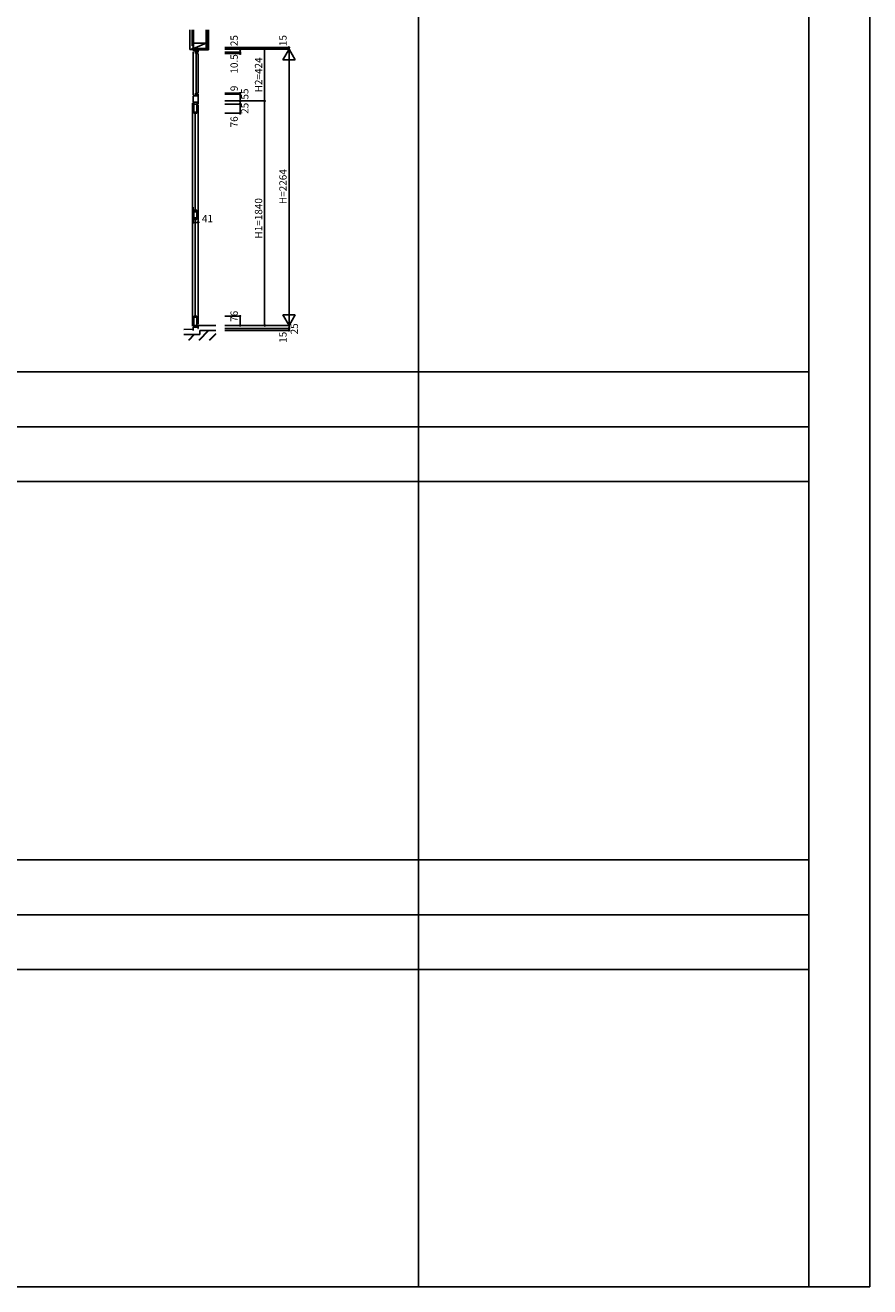
# Model space of a CAD drawing. Extents: x 0 to 27500, y 0 to 20000.
# Drawn here: x 20577 to 27500, y 0 to 10341 of the extents above; entities that cross this region are included whole.
import ezdxf
from ezdxf.enums import TextEntityAlignment as Align

# ---------------------------------------------------------------- set-up
doc = ezdxf.new("R2010")
doc.units = 0
for name, color, linetype in [('YKK_C1', 4, 'CONTINUOUS'), ('YKK_C2', 5, 'CONTINUOUS'), ('YKK_F1', 7, 'CONTINUOUS'), ('YKK_N1', 2, 'CONTINUOUS'), ('YKK_Z1', 7, 'CONTINUOUS')]:
    doc.layers.add(name, color=color, linetype=linetype)
doc.styles.get("Standard").update_dxf_attribs({"font": 'txt.shx', "bigfont": 'extfont.shx'})

msp = doc.modelspace()

# ---------------------------------------------------------------- linework, layer by layer
at = {"layer": 'YKK_C1'}
for p, q in [((21954, 10159), (21954, 10134)), ((21958, 10144), (21954, 10144)), ((21991, 10144), (21995, 10144)), ((21995, 10144), (21995, 10119)), ((21954, 10134), (21995, 10134)), ((21954, 9771), (21954, 10124)), ((21970, 10134), (21970, 10119)), ((21970, 10119), (21972, 10119)), ((21972, 10124), (21972, 10108)), ((21972, 10122), (21987, 10122)), ((21972, 10108), (21975, 10108)), ((21979, 10114), (21979, 9778)), ((21984, 10108), (21987, 10108)), ((21987, 10124), (21990, 10124)), ((21987, 10108), (21987, 10124)), ((21990, 10118), (21987, 10118)), ((21990, 10124), (21990, 10122)), ((21990, 10119), (21990, 10118)), ((21991, 10119), (21991, 10123)), ((21995, 10119), (21991, 10119)), ((21995, 9785), (21995, 10109)), ((21954, 9761), (21995, 9761)), ((21954, 9709), (21954, 9761)), ((21970, 9773), (21972, 9773)), ((21970, 9761), (21970, 9773)), ((21972, 9784), (21975, 9784)), ((21972, 9768), (21972, 9784)), ((21972, 9771), (21987, 9771)), ((21984, 9784), (21987, 9784)), ((21987, 9784), (21987, 9768)), ((21987, 9774), (21990, 9774)), ((21987, 9768), (21990, 9768)), ((21990, 9774), (21990, 9772)), ((21990, 9768), (21990, 9769)), ((21991, 9775), (21995, 9775)), ((21991, 9771), (21991, 9775)), ((21995, 9775), (21995, 9695)), ((21949, 9702), (21949, 7873)), ((21954, 9711), (21995, 9711)), ((21956, 9704), (21956, 9702)), ((21956, 9702), (21958, 9702)), ((21958, 9702), (21958, 9619)), ((21958, 9695), (21984, 9695)), ((21958, 9628), (21984, 9628)), ((21958, 9619), (21967, 9619)), ((21967, 9619), (21967, 9621)), ((21971, 9625), (21971, 8819)), ((21976, 9621), (21976, 9619)), ((21976, 9619), (21984, 9619)), ((21984, 9696), (21986, 9696)), ((21984, 9619), (21984, 9696)), ((21986, 9696), (21986, 9704)), ((21991, 9701), (21991, 9703)), ((21991, 9703), (21995, 9703)), ((21991, 9695), (21991, 9697)), ((21995, 9695), (21991, 9695)), ((21995, 7890), (21995, 9685)), ((21967, 8825), (21958, 8825)), ((21958, 8825), (21958, 8749)), ((21958, 8812), (21984, 8812)), ((21967, 8823), (21967, 8825)), ((21984, 8825), (21976, 8825)), ((21976, 8825), (21976, 8823)), ((21984, 8749), (21984, 8825)), ((21958, 8763), (21984, 8763)), ((21958, 8749), (21967, 8749)), ((21967, 8749), (21967, 8752)), ((21971, 8755), (21971, 7950)), ((21976, 8752), (21976, 8749)), ((21976, 8749), (21984, 8749)), ((21995, 7865), (21954, 7865)), ((21954, 7865), (21954, 7840)), ((21956, 7871), (21956, 7873)), ((21956, 7873), (21958, 7873)), ((21958, 7873), (21958, 7956)), ((21958, 7956), (21967, 7956)), ((21958, 7947), (21984, 7947)), ((21958, 7879), (21984, 7879)), ((21967, 7956), (21967, 7953)), ((21976, 7953), (21976, 7956)), ((21976, 7956), (21984, 7956)), ((21984, 7956), (21984, 7879)), ((21984, 7879), (21986, 7879)), ((21986, 7879), (21986, 7871)), ((21991, 7880), (21991, 7877)), ((21995, 7880), (21991, 7880)), ((21991, 7873), (21991, 7871)), ((21991, 7871), (21995, 7871)), ((21995, 7855), (21995, 7880)), ((21954, 7855), (21958, 7855)), ((21991, 7855), (21995, 7855))]:
    msp.add_line(p, q, dxfattribs=at)
at = {"layer": 'YKK_C2'}
for p, q in [((21954, 10153), (21945, 10153)), ((21945, 10144), (21953, 10153)), ((21945, 10149), (21948, 10153)), ((21945, 10153), (21945, 10143)), ((21954, 10143), (21945, 10143)), ((21949, 10143), (21954, 10148)), ((21954, 10153), (21954, 10143)), ((21949, 7850), (21954, 7856)), ((21949, 7850), (21954, 7850)), ((21950, 7851), (21951, 7850)), ((21951, 7852), (21953, 7850)), ((21953, 7854), (21954, 7852)), ((21954, 7855), (21954, 7855)), ((21954, 7850), (21954, 7856))]:
    msp.add_line(p, q, dxfattribs=at)
at = {"layer": 'YKK_F1', "color": 7}
for p, q in [((27500, 0), (27500, 20000)), ((23800, 0), (23800, 19500)), ((27000, 0), (27000, 19500)), ((0, 7500), (27000, 7500)), ((0, 7050), (27000, 7050)), ((0, 6600), (27000, 6600)), ((0, 3500), (27000, 3500)), ((0, 3050), (27000, 3050)), ((0, 2600), (27000, 2600)), ((0, 0), (27500, 0))]:
    msp.add_line(p, q, dxfattribs=at)
at = {"layer": 'YKK_N1', "linetype": 'Continuous'}
for p, q in [((22214, 10159), (22739, 10159)), ((22214, 10144), (22739, 10144)), ((22339, 10144), (22339, 10119)), ((22689, 10057), (22739, 10144)), ((22739, 10159), (22739, 10144)), ((22739, 10144), (22739, 7880)), ((22739, 10144), (22789, 10057)), ((22214, 10119), (22339, 10119)), ((22214, 10108), (22339, 10108)), ((22689, 10057), (22789, 10057)), ((22214, 9784), (22339, 9784)), ((22214, 9775), (22339, 9775)), ((22214, 9695), (22339, 9695)), ((22214, 9619), (22339, 9619)), ((22339, 9720), (22339, 9695)), ((22539, 9720), (22539, 7880)), ((21954, 8725), (21995, 8725)), ((22739, 7880), (22689, 7966)), ((22789, 7966), (22689, 7966)), ((22789, 7966), (22739, 7880)), ((22214, 7956), (22339, 7956))]:
    msp.add_line(p, q, dxfattribs=at)
at = {"layer": 'YKK_N1'}
for p, q in [((22539, 9720), (22539, 10144)), ((22339, 10119), (22339, 10108)), ((22339, 9775), (22339, 9784)), ((22339, 9720), (22339, 9775)), ((22539, 9720), (22214, 9720)), ((22339, 9695), (22339, 9619)), ((21954, 8725), (21954, 8850)), ((21995, 8850), (21995, 8725)), ((22739, 7880), (22214, 7880)), ((22339, 7956), (22339, 7880)), ((22739, 7880), (22739, 7855)), ((22739, 7855), (22214, 7855)), ((22739, 7840), (22214, 7840)), ((22739, 7855), (22739, 7840))]:
    msp.add_line(p, q, dxfattribs=at)
at = {"layer": 'YKK_N1', "linetype": 'Continuous'}
for centre in [(22339, 10144), (22539, 10144), (22739, 10159), (22339, 10119), (22339, 10108), (22339, 9784), (22339, 9775), (22339, 9720), (22539, 9720), (22339, 9695), (22339, 9619), (21954, 8725), (21995, 8725), (22339, 7956), (22339, 7880), (22539, 7880), (22739, 7855), (22739, 7840)]:
    msp.add_circle(centre, 5, dxfattribs=at)
at = {"layer": 'YKK_Z1'}
for p, q in [((21926, 10304), (21926, 10143)), ((21944, 10304), (21944, 10299)), ((21956, 10299), (21944, 10299)), ((21944, 10299), (21956, 10239)), ((21944, 10299), (21944, 10239)), ((21956, 10239), (21944, 10239)), ((21944, 10239), (21944, 10229)), ((21956, 10189), (21956, 10304)), ((21956, 10299), (21956, 10239)), ((22060, 10304), (22060, 10189)), ((22072, 10304), (22072, 10138)), ((22078, 10304), (22078, 10138)), ((21945, 10143), (21926, 10143)), ((21944, 10233), (21956, 10173)), ((21944, 10233), (21944, 10173)), ((21956, 10233), (21944, 10233)), ((21956, 10173), (21944, 10173)), ((21956, 10233), (21956, 10173)), ((21956, 10194), (21956, 10149)), ((21956, 10149), (22060, 10194)), ((22060, 10194), (21956, 10194)), ((21956, 10149), (22060, 10149)), ((21956, 10144), (21956, 10149)), ((21995, 10149), (21956, 10144)), ((21995, 10149), (21956, 10149)), ((21995, 10144), (21956, 10144)), ((21995, 10149), (22060, 10149)), ((22060, 10149), (21995, 10144)), ((21995, 10144), (21995, 10149)), ((21995, 10149), (21995, 10144)), ((21995, 10144), (22072, 10144)), ((21995, 10138), (22072, 10138)), ((21995, 10144), (22060, 10144)), ((22072, 10209), (22060, 10149)), ((22060, 10209), (22060, 10149)), ((22060, 10209), (22072, 10209)), ((22060, 10149), (22060, 10194)), ((22072, 10149), (22060, 10149)), ((22060, 10144), (22060, 10149)), ((22072, 10149), (22072, 10209)), ((22072, 10144), (22072, 10138)), ((22078, 10138), (22072, 10138)), ((21994, 7880), (22139, 7880)), ((21954, 7850), (21877, 7847)), ((22008, 7807), (21877, 7807)), ((22009, 7805), (21877, 7805)), ((21959, 7805), (21914, 7760)), ((21962, 7805), (21917, 7760)), ((21965, 7805), (21920, 7760)), ((22077, 7838), (21999, 7760)), ((22080, 7838), (22002, 7760)), ((22083, 7838), (22004, 7760)), ((22008, 7840), (22008, 7810)), ((22008, 7840), (22008, 7807)), ((22138, 7840), (22008, 7840)), ((22009, 7838), (22009, 7805)), ((22009, 7838), (22138, 7838)), ((22138, 7814), (22084, 7760)), ((22138, 7811), (22086, 7760)), ((22138, 7809), (22089, 7760))]:
    msp.add_line(p, q, dxfattribs=at)

# ---------------------------------------------------------------- texts
at = {"layer": 'YKK_N1', "linetype": 'Continuous', "width": 1}
for s, p in [('25', (22297, 10215)), ('15', (22697, 10215)), ('10.5', (22297, 10024)), ('9', (22297, 9823)), ('55', (22384, 9777)), ('25', (22384, 9660)), ('76', (22297, 9549)), ('76', (22297, 7955)), ('25', (22790, 7852)), ('15', (22697, 7783))]:
    msp.add_text(s, height=60, rotation=90, dxfattribs=at).set_placement(p, align=Align.MIDDLE)
at = {"layer": 'YKK_N1', "linetype": 'Continuous'}
for s, p in [('H2=424', (22497, 9934)), ('H=2264', (22697, 9018)), ('H1=1840', (22497, 8758))]:
    msp.add_text(s, height=60, rotation=90, dxfattribs=at).set_placement(p, align=Align.MIDDLE)
msp.add_text('41', height=60, dxfattribs=at).set_placement((22025, 8726))

doc.saveas('drawing.dxf')
